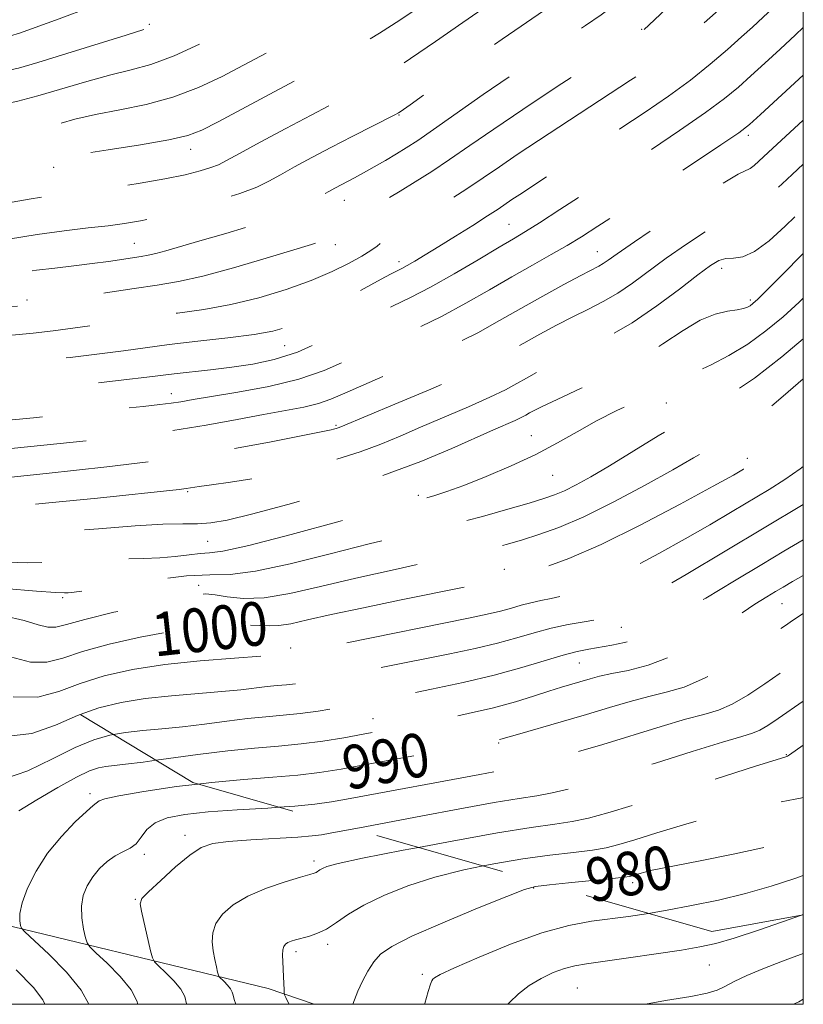
# Model space of a CAD drawing. Extents: x 2054800 to 2057700, y 294800 to 297700.
# Drawn here: x 2057357 to 2057500, y 295000 to 295180 of the extents above; entities that cross this region are included whole.
import ezdxf

# ---------------------------------------------------------------- set-up
doc = ezdxf.new("R2010")
doc.units = 0
doc.header["$MEASUREMENT"] = 0
doc.linetypes.add('DGN Style 2', pattern=[39.879531, 23.927719, -15.951813])
doc.linetypes.add('DGN Style 3', pattern=[55.831344, 39.879531, -15.951813])
for name, color, linetype, lineweight in [('BREAKLINE DTM HARD', 7, 'Continuous', 0), ('CONTOUR INDEX', 41, 'Continuous', 13), ('CONTOUR INDEX DASHED', 41, 'DGN Style 3', 13), ('CONTOUR INDEX LABEL', 244, 'Continuous', 0), ('CONTOUR INTERMEDIATE', 44, 'Continuous', 0), ('CONTOUR INTERMEDIATE DASHED', 44, 'DGN Style 3', 0), ('GRID LINE', 7, 'Continuous', 0), ('OBSCURED GROUND BOUNDARY', 84, 'DGN Style 2', 0), ('SPOT DTM OBSCURED', 7, 'Continuous', 0), ('SPOT ELEVATION DTM', 2, 'Continuous', 13)]:
    doc.layers.add(name, color=color, linetype=linetype, lineweight=lineweight)
doc.styles.add('Style-WORKING', font='WORKING.shx')

msp = doc.modelspace()

# ---------------------------------------------------------------- linework, layer by layer
at = {"layer": 'BREAKLINE DTM HARD'}
msp.add_polyline3d([(2057052.79, 295245.86, 1044.57), (2057078.13, 295208.95, 1037.19), (2057109.26, 295177.85, 1031.23), (2057141.98, 295149.38, 1025), (2057172.06, 295127.24, 1019.67), (2057207.94, 295105.64, 1013.61), (2057234.32, 295086.66, 1008.23), (2057262.29, 295064, 1004.17), (2057303.45, 295037.12, 997.68), (2057345.65, 295016.57, 991.88), (2057402.1, 295002.89, 982.49), (2057410.508, 295000, 981.079)], dxfattribs=at)
at = {"layer": 'CONTOUR INDEX', "flags": 128}
for points, elevation in [([(2057369.273, 295000), (2057367.908, 295002.581), (2057365.185, 295005.884), (2057361.936, 295009.179), (2057357.601, 295013.248), (2057356.992, 295013.933), (2057356.812, 295014.431), (2057356.667, 295015.251), (2057356.671, 295016.592), (2057357.07, 295018.573), (2057358.057, 295021.243), (2057359.631, 295024.361), (2057361.74, 295027.615), (2057364.262, 295030.699), (2057366.791, 295033.343), (2057368.847, 295035.283), (2057370.083, 295036.357), (2057371.187, 295037.221), (2057372.211, 295037.582), (2057374.774, 295038.145), (2057379.374, 295038.933), (2057385.341, 295039.806), (2057389.246, 295040.284)], 990), ([(2057417.612, 295000), (2057417.88, 295000.797), (2057418.519, 295002.429), (2057419.359, 295004.249), (2057420.349, 295006.086), (2057421.426, 295007.754), (2057422.667, 295009.162), (2057424.724, 295010.598), (2057428.389, 295012.449), (2057434.041, 295014.93), (2057440.399, 295017.573), (2057445.766, 295019.742), (2057448.98, 295020.977), (2057451.008, 295021.527), (2057453.534, 295021.836)], 980)]:
    msp.add_lwpolyline(points, dxfattribs=dict(at, elevation=elevation))
at = {"layer": 'CONTOUR INDEX DASHED', "flags": 128}
for points, elevation in [([(2057118.162, 295233.129), (2057121.561, 295231.7), (2057126.699, 295229.561), (2057131.975, 295227.403), (2057136.627, 295225.553), (2057140.415, 295224.07), (2057143.232, 295222.947), (2057145.11, 295222.14), (2057146.651, 295221.46), (2057148.598, 295220.686), (2057151.491, 295219.651), (2057158.879, 295217.115), (2057162.487, 295215.853), (2057165.614, 295214.734), (2057168.013, 295213.854), (2057169.591, 295213.26), (2057170.871, 295212.795), (2057172.529, 295212.253), (2057175.052, 295211.477), (2057178.175, 295210.503), (2057181.441, 295209.417), (2057184.542, 295208.277), (2057191.522, 295205.568), (2057196.086, 295203.877), (2057201.017, 295202.119), (2057205.708, 295200.513), (2057209.712, 295199.229), (2057213.216, 295198.234), (2057216.568, 295197.444), (2057220.019, 295196.786), (2057223.445, 295196.245), (2057226.627, 295195.814), (2057229.412, 295195.48), (2057231.909, 295195.193), (2057234.296, 295194.894), (2057236.785, 295194.512), (2057239.728, 295193.938), (2057243.512, 295193.048), (2057248.283, 295191.798), (2057253.215, 295190.442), (2057259.593, 295188.643), (2057260.712, 295188.304), (2057261.339, 295188.065), (2057262.135, 295187.73), (2057263.438, 295187.225), (2057265.505, 295186.503), (2057268.483, 295185.56), (2057272.064, 295184.54), (2057275.826, 295183.629), (2057279.399, 295182.973), (2057282.6, 295182.572), (2057285.294, 295182.388), (2057287.464, 295182.344), (2057289.547, 295182.201), (2057292.099, 295181.682), (2057295.549, 295180.607), (2057299.828, 295179.191), (2057304.743, 295177.744), (2057310.018, 295176.528), (2057315.055, 295175.605), (2057319.171, 295174.985), (2057321.878, 295174.66), (2057323.449, 295174.544), (2057324.351, 295174.532), (2057325.089, 295174.544), (2057326.328, 295174.611), (2057328.771, 295174.786), (2057332.851, 295175.103), (2057347.381, 295176.274), (2057350.821, 295176.576), (2057353.29, 295176.84), (2057354.926, 295177.122), (2057356.592, 295177.632), (2057363.849, 295180.248), (2057369.432, 295182.322), (2057375.03, 295184.56), (2057379.888, 295186.759), (2057384.438, 295189.039), (2057389.413, 295191.598), (2057395.278, 295194.545), (2057401.445, 295197.623), (2057407.059, 295200.487), (2057411.476, 295202.876), (2057414.89, 295204.875), (2057417.7, 295206.653), (2057420.245, 295208.349), (2057422.603, 295209.97), (2057426.871, 295212.938), (2057429.142, 295214.497), (2057435.526, 295218.846), (2057439.726, 295221.847), (2057444.285, 295225.379), (2057448.897, 295229.314), (2057453.069, 295233.109), (2057456.264, 295236.118), (2057459.32, 295239.048), (2057462.433, 295242.114), (2057465.305, 295244.981), (2057469.274, 295249.004), (2057474.278, 295254.141), (2057491.163, 295271.559), (2057495.692, 295276.257), (2057500, 295280.753)], 1040), ([(2057159.961, 295186.976), (2057163.165, 295187.002), (2057167.611, 295186.52), (2057171.102, 295185.57), (2057174.089, 295184.252), (2057177.218, 295182.681), (2057180.939, 295180.989), (2057184.933, 295179.38), (2057188.687, 295178.077), (2057191.865, 295177.225), (2057194.847, 295176.649), (2057198.19, 295176.096), (2057202.227, 295175.381), (2057206.401, 295174.595), (2057209.931, 295173.896), (2057212.238, 295173.405), (2057213.544, 295173.099), (2057214.927, 295172.751), (2057216.311, 295172.34), (2057219.308, 295171.373), (2057224.402, 295169.693), (2057230.47, 295167.739), (2057235.989, 295166.1), (2057239.848, 295165.201), (2057242.571, 295164.812), (2057245.094, 295164.536), (2057248.136, 295164.048), (2057251.545, 295163.309), (2057254.954, 295162.351), (2057258.072, 295161.228), (2057260.918, 295160.08), (2057263.586, 295159.071), (2057266.227, 295158.285), (2057269.217, 295157.496), (2057272.99, 295156.401), (2057277.759, 295154.812), (2057282.873, 295153.003), (2057287.465, 295151.364), (2057290.922, 295150.187), (2057293.652, 295149.369), (2057296.315, 295148.71), (2057299.456, 295148.039), (2057303.138, 295147.31), (2057311.808, 295145.634), (2057316.118, 295144.812), (2057319.615, 295144.18), (2057321.939, 295143.837), (2057323.786, 295143.715), (2057326.114, 295143.706), (2057333.577, 295143.746), (2057337.228, 295143.793), (2057339.881, 295143.877), (2057341.888, 295144.045), (2057343.853, 295144.348), (2057346.254, 295144.821), (2057352.124, 295146.054), (2057355.28, 295146.681), (2057358.353, 295147.248), (2057361.163, 295147.715), (2057363.653, 295148.07), (2057369.548, 295148.829), (2057373.86, 295149.433), (2057378.665, 295150.167), (2057383.21, 295150.951), (2057386.887, 295151.714), (2057389.656, 295152.414), (2057391.616, 295153.015), (2057392.988, 295153.548), (2057394.458, 295154.292), (2057396.832, 295155.591), (2057400.638, 295157.652), (2057405.3, 295160.15), (2057409.964, 295162.621), (2057417.209, 295166.4), (2057419.9, 295167.831), (2057422.237, 295169.153), (2057424.773, 295170.727), (2057428.146, 295172.966), (2057432.712, 295176.089), (2057437.709, 295179.547), (2057445.136, 295184.721), (2057447.36, 295186.286), (2057449.601, 295187.883), (2057452.504, 295189.983), (2057455.959, 295192.584), (2057459.665, 295195.564), (2057463.374, 295198.811), (2057467.031, 295202.247), (2057470.635, 295205.805), (2057474.157, 295209.391), (2057480.409, 295215.876), (2057482.957, 295218.471), (2057485.611, 295220.989), (2057489.001, 295223.936), (2057493.507, 295227.64), (2057498.513, 295231.718), (2057500, 295232.966)], 1030), ([(2057255.307, 295129.88), (2057256.778, 295129.922), (2057259.927, 295130.142), (2057264.11, 295130.214), (2057269.15, 295129.772), (2057274.798, 295128.582), (2057280.501, 295126.937), (2057285.629, 295125.26), (2057289.794, 295123.878), (2057293.569, 295122.718), (2057297.77, 295121.61), (2057302.963, 295120.432), (2057308.731, 295119.246), (2057314.408, 295118.164), (2057319.425, 295117.278), (2057323.601, 295116.608), (2057326.853, 295116.159), (2057329.191, 295115.922), (2057330.996, 295115.846), (2057332.741, 295115.87), (2057334.834, 295115.943), (2057337.426, 295116.059), (2057340.602, 295116.222), (2057344.435, 295116.442), (2057348.952, 295116.744), (2057354.17, 295117.159), (2057359.994, 295117.702), (2057365.895, 295118.32), (2057371.236, 295118.946), (2057375.615, 295119.529), (2057379.588, 295120.088), (2057383.951, 295120.662), (2057389.207, 295121.276), (2057394.706, 295121.907), (2057399.504, 295122.52), (2057402.95, 295123.117), (2057405.546, 295123.851), (2057408.08, 295124.912), (2057411.141, 295126.414), (2057414.511, 295128.169), (2057417.767, 295129.91), (2057422.795, 295132.62), (2057424.471, 295133.509), (2057426.542, 295134.561), (2057427.548, 295135.105), (2057428.939, 295135.913), (2057430.835, 295137.059), (2057433.315, 295138.586), (2057436.353, 295140.477), (2057439.509, 295142.458), (2057442.235, 295144.191), (2057444.146, 295145.437), (2057446.698, 295147.159), (2057448.148, 295148.12), (2057466.433, 295160.115), (2057471.045, 295163.169), (2057475.351, 295166.113), (2057479.335, 295169.018), (2057482.96, 295171.909), (2057486.121, 295174.612), (2057488.693, 295176.906), (2057490.688, 295178.713), (2057492.657, 295180.531), (2057495.289, 295182.999), (2057500, 295187.465)], 1020), ([(2057303.757, 295091.67), (2057304.789, 295091.475), (2057307.425, 295091.244), (2057310.972, 295091.115), (2057315.847, 295091.022), (2057322.177, 295090.917), (2057328.916, 295090.82), (2057334.728, 295090.764), (2057338.639, 295090.771), (2057341.123, 295090.796), (2057343.018, 295090.779), (2057345.179, 295090.704), (2057348.523, 295090.718), (2057353.986, 295091.015), (2057361.988, 295091.707), (2057370.894, 295092.593), (2057385.831, 295094.166), (2057387.085, 295094.321), (2057389.472, 295094.696), (2057391.717, 295095.028), (2057395.184, 295095.517), (2057399.606, 295096.205), (2057404.559, 295097.126), (2057409.642, 295098.296), (2057414.538, 295099.634), (2057418.95, 295101.036), (2057422.716, 295102.434), (2057426.22, 295103.898), (2057429.979, 295105.532), (2057438.757, 295109.286), (2057442.645, 295111.007), (2057445.502, 295112.384), (2057447.595, 295113.507), (2057449.382, 295114.525), (2057451.279, 295115.581), (2057453.55, 295116.773), (2057456.423, 295118.192), (2057460.04, 295119.924), (2057464.224, 295122.051), (2057468.715, 295124.654), (2057473.225, 295127.712), (2057477.364, 295130.804), (2057480.712, 295133.408), (2057482.998, 295135.126), (2057484.542, 295136.055), (2057485.81, 295136.416), (2057487.211, 295136.481), (2057488.926, 295136.721), (2057491.078, 295137.661), (2057493.723, 295139.648), (2057496.653, 295142.325), (2057500, 295145.543)], 1010), ([(2057344.48, 295067.052), (2057346.411, 295066.597), (2057350.737, 295065.099), (2057354.934, 295063.565), (2057358.623, 295062.577), (2057361.619, 295062.561), (2057364.52, 295063.329), (2057368.124, 295064.538), (2057372.979, 295065.874), (2057378.648, 295067.146), (2057384.443, 295068.19), (2057389.759, 295068.882), (2057394.311, 295069.249), (2057397.892, 295069.355), (2057400.418, 295069.283), (2057402.297, 295069.189), (2057404.06, 295069.25), (2057406.227, 295069.608), (2057409.27, 295070.286), (2057413.65, 295071.276), (2057419.561, 295072.533), (2057426.12, 295073.881), (2057444.581, 295077.629), (2057445.151, 295077.762), (2057446.435, 295078.119), (2057446.919, 295078.23), (2057447.845, 295078.465), (2057449.642, 295078.971), (2057452.681, 295079.912), (2057457.103, 295081.529), (2057462.991, 295084.078), (2057470.179, 295087.627), (2057477.497, 295091.482), (2057483.523, 295094.76), (2057487.218, 295096.8), (2057489.068, 295097.844), (2057489.94, 295098.355), (2057490.673, 295098.819), (2057491.992, 295099.806), (2057494.594, 295101.903), (2057498.871, 295105.453), (2057500, 295106.408)], 1000), ([(2057389.246, 295040.284), (2057391.711, 295040.586), (2057397.668, 295041.144), (2057402.976, 295041.551), (2057407.549, 295041.924), (2057411.458, 295042.378), (2057415.424, 295043.005), (2057420.326, 295043.891), (2057442.105, 295047.942), (2057443.602, 295048.232), (2057444.175, 295048.358), (2057444.634, 295048.484), (2057447.69, 295049.365), (2057455.714, 295051.658), (2057460.363, 295053.017), (2057464.571, 295054.283), (2057468.312, 295055.391), (2057471.708, 295056.305), (2057474.911, 295057.066), (2057478.21, 295058.028), (2057481.922, 295059.619), (2057486.196, 295062.084), (2057490.494, 295064.924), (2057496.549, 295069.171), (2057498.186, 295070.291), (2057500, 295071.457)], 990), ([(2057453.534, 295021.836), (2057457.062, 295022.187), (2057465.065, 295022.986), (2057467.24, 295023.226), (2057468.269, 295023.383), (2057468.843, 295023.538), (2057470.327, 295023.995), (2057471.161, 295024.229), (2057472.06, 295024.441), (2057473.629, 295024.758), (2057481.435, 295026.282), (2057487.159, 295027.444), (2057492.526, 295028.617), (2057496.567, 295029.639), (2057499.469, 295030.513), (2057500, 295030.695)], 980)]:
    msp.add_lwpolyline(points, dxfattribs=dict(at, elevation=elevation))
at = {"layer": 'CONTOUR INTERMEDIATE', "flags": 128}
for points, elevation in [([(2057355.458, 295056.207), (2057359.982, 295056.163), (2057361.715, 295056.633)], 998), ([(2057354.064, 295048.993), (2057358.871, 295049.515), (2057363.194, 295051.049), (2057367.22, 295052.826), (2057367.719, 295053.004)], 996), ([(2057353.852, 295041.216), (2057358.11, 295042.7), (2057362.608, 295044.872), (2057366.768, 295046.97), (2057370.18, 295048.397), (2057373.106, 295049.228), (2057373.78, 295049.34)], 994), ([(2057356.506, 295035.376), (2057359.8, 295037.408), (2057363.598, 295039.639), (2057367.025, 295041.534), (2057369.429, 295042.694), (2057371.056, 295043.257), (2057372.377, 295043.497), (2057375.987, 295043.888), (2057379.22, 295044.292), (2057381.584, 295044.622)], 992), ([(2057378.239, 295000), (2057378.091, 295000.619), (2057377.014, 295002.664), (2057375.016, 295005.087), (2057372.632, 295007.504), (2057370.595, 295009.419), (2057369.445, 295010.519), (2057368.95, 295011.229), (2057368.687, 295012.156), (2057368.339, 295013.747), (2057368.015, 295015.802), (2057367.931, 295017.959), (2057368.257, 295019.925), (2057368.967, 295021.69), (2057369.986, 295023.31), (2057371.239, 295024.817), (2057372.638, 295026.14), (2057374.093, 295027.181), (2057375.517, 295027.904), (2057376.83, 295028.534), (2057377.956, 295029.358), (2057378.888, 295030.563), (2057379.914, 295031.948), (2057381.392, 295033.21), (2057383.643, 295034.119), (2057386.842, 295034.73), (2057391.124, 295035.171), (2057396.447, 295035.548), (2057402.049, 295035.897), (2057404.06, 295036.033)], 988), ([(2057387.189, 295000), (2057387.175, 295000.063), (2057386.819, 295001.408), (2057386.119, 295002.746), (2057384.847, 295004.289), (2057383.328, 295005.829), (2057382.03, 295007.049), (2057381.289, 295007.787), (2057380.913, 295008.5), (2057380.581, 295009.798), (2057378.907, 295017.013), (2057378.673, 295018.386), (2057379.011, 295019.331), (2057380.217, 295020.59), (2057382.431, 295022.668), (2057385.164, 295025.128), (2057387.774, 295027.297), (2057389.854, 295028.666), (2057391.941, 295029.384), (2057394.807, 295029.767), (2057398.917, 295030.075), (2057407.502, 295030.594), (2057410.135, 295030.799), (2057411.859, 295031.012), (2057413.431, 295031.286), (2057417.777, 295032.097)], 986), ([(2057396.15, 295000), (2057395.869, 295000.886), (2057395.687, 295001.654), (2057395.527, 295002.25), (2057395.225, 295002.828), (2057394.678, 295003.492), (2057394.024, 295004.155), (2057393.147, 295004.997), (2057392.986, 295005.303), (2057392.843, 295005.862), (2057392.614, 295006.864), (2057392.329, 295008.224), (2057392.053, 295009.784), (2057391.872, 295011.411), (2057391.966, 295013.078), (2057392.538, 295014.781), (2057393.763, 295016.507), (2057395.705, 295018.199), (2057398.4, 295019.79), (2057401.76, 295021.21), (2057405.203, 295022.385), (2057408.021, 295023.237), (2057409.703, 295023.727), (2057410.502, 295023.974), (2057410.867, 295024.134), (2057411.542, 295024.585), (2057412.012, 295024.867), (2057412.809, 295025.197), (2057414.879, 295025.741), (2057419.345, 295026.701), (2057426.803, 295028.177), (2057429.598, 295028.705)], 984), ([(2057405.951, 295000), (2057405.703, 295000.445), (2057405.31, 295001.261), (2057405.105, 295001.73), (2057405.024, 295002.095), (2057404.998, 295002.669), (2057404.923, 295005.006), (2057404.858, 295006.446), (2057404.779, 295007.815), (2057404.733, 295009.012), (2057404.775, 295009.958), (2057404.948, 295010.601), (2057405.261, 295011.014), (2057405.708, 295011.298), (2057406.298, 295011.542), (2057407.082, 295011.786), (2057409.455, 295012.405), (2057411.025, 295012.928), (2057412.75, 295013.751), (2057414.605, 295014.955), (2057416.805, 295016.461), (2057419.621, 295018.152), (2057423.253, 295019.914), (2057427.617, 295021.638), (2057432.556, 295023.222), (2057437.891, 295024.577), (2057441.45, 295025.304)], 982), ([(2057430.691, 295000), (2057430.729, 295000.131), (2057431.392, 295002.357), (2057431.811, 295003.691), (2057432.044, 295004.312), (2057432.204, 295004.581), (2057432.508, 295004.851), (2057433.589, 295005.438), (2057436.181, 295006.652), (2057440.717, 295008.649), (2057446.408, 295010.981), (2057452.16, 295013.05), (2057457.102, 295014.405), (2057461.239, 295015.18), (2057468.033, 295016.088), (2057471.655, 295016.636)], 978), ([(2057445.962, 295000), (2057446.222, 295000.31), (2057447.901, 295001.945), (2057449.854, 295003.454), (2057452.034, 295004.75), (2057454.263, 295005.795), (2057456.334, 295006.56), (2057458.187, 295007.054), (2057460.347, 295007.428), (2057467.993, 295008.497), (2057473.084, 295009.23), (2057477.69, 295009.917), (2057481.093, 295010.482), (2057483.968, 295011.125), (2057487.341, 295012.118), (2057491.955, 295013.644), (2057497.425, 295015.531), (2057499.504, 295016.262)], 976), ([(2057471.144, 295000), (2057474.778, 295000.675), (2057479.447, 295001.436), (2057482.439, 295002.038), (2057484.234, 295002.606), (2057485.648, 295003.278), (2057487.379, 295004.16), (2057489.653, 295005.248), (2057492.578, 295006.509), (2057496.179, 295007.903), (2057500, 295009.291)], 974), ([(2057361.251, 295000), (2057360.881, 295000.789), (2057359.151, 295003.058), (2057356.011, 295006.333)], 992), ([(2057498.226, 295000), (2057499.152, 295000.48), (2057500, 295000.915)], 972)]:
    msp.add_lwpolyline(points, dxfattribs=dict(at, elevation=elevation))
at = {"layer": 'CONTOUR INTERMEDIATE DASHED', "flags": 128}
for points, elevation in [([(2057126.238, 295224.211), (2057126.256, 295224.205), (2057132.242, 295221.799), (2057134.705, 295220.757), (2057137.15, 295219.582), (2057139.858, 295218.118), (2057143.111, 295216.398), (2057147.191, 295214.507), (2057152.185, 295212.556), (2057157.411, 295210.773), (2057161.99, 295209.417), (2057165.308, 295208.647), (2057170.148, 295207.824), (2057172.918, 295207.163), (2057176.112, 295206.22), (2057179.598, 295205.029), (2057183.262, 295203.634), (2057191.002, 295200.55), (2057195.042, 295199.022), (2057199.161, 295197.554), (2057203.328, 295196.16), (2057207.531, 295194.858), (2057211.833, 295193.67), (2057216.317, 295192.62), (2057220.967, 295191.731), (2057225.382, 295191.018), (2057229.062, 295190.494), (2057231.662, 295190.156), (2057234.854, 295189.762), (2057236.278, 295189.541), (2057238.061, 295189.183), (2057240.524, 295188.589), (2057243.83, 295187.713), (2057247.506, 295186.716), (2057250.922, 295185.809), (2057253.59, 295185.146), (2057255.603, 295184.658), (2057257.197, 295184.217), (2057258.609, 295183.722), (2057260.089, 295183.182), (2057261.886, 295182.632), (2057264.183, 295182.092), (2057266.897, 295181.516), (2057269.877, 295180.842), (2057272.959, 295180.044), (2057275.936, 295179.23), (2057278.586, 295178.543), (2057280.738, 295178.093), (2057282.423, 295177.852), (2057283.724, 295177.758), (2057284.844, 295177.7), (2057286.482, 295177.375), (2057289.457, 295176.431), (2057294.245, 295174.674), (2057299.931, 295172.543), (2057305.257, 295170.635), (2057309.282, 295169.408), (2057312.341, 295168.772), (2057315.085, 295168.495), (2057318.004, 295168.38), (2057320.93, 295168.35), (2057323.531, 295168.359), (2057325.696, 295168.382), (2057328.19, 295168.474), (2057332.002, 295168.711), (2057337.692, 295169.136), (2057344.126, 295169.662), (2057349.742, 295170.17), (2057353.495, 295170.609), (2057356.397, 295171.199), (2057359.975, 295172.23), (2057365.24, 295173.859), (2057376.117, 295177.263), (2057380.271, 295178.539), (2057380.79, 295178.723), (2057381.354, 295178.99), (2057382.44, 295179.567), (2057387.604, 295182.406), (2057391.551, 295184.557), (2057395.756, 295186.796), (2057403.803, 295190.945), (2057407.933, 295193.17), (2057412.288, 295195.67), (2057416.474, 295198.184), (2057419.979, 295200.357), (2057422.495, 295201.972), (2057424.548, 295203.351), (2057433.646, 295209.62), (2057440.773, 295214.494), (2057443.934, 295216.742), (2057447.002, 295219.115), (2057450.099, 295221.764), (2057453.193, 295224.61), (2057456.217, 295227.515), (2057459.109, 295230.353), (2057469.17, 295240.369), (2057472.305, 295243.55), (2057476.306, 295247.651), (2057480.652, 295252.079), (2057484.633, 295256.028), (2057487.784, 295258.984), (2057490.636, 295261.597), (2057493.964, 295264.81), (2057498.266, 295269.239), (2057500, 295271.086)], 1038), ([(2057136.314, 295213.086), (2057138.999, 295211.527), (2057143.851, 295208.972), (2057148.586, 295206.893), (2057153.107, 295205.353), (2057157.423, 295204.322), (2057161.524, 295203.735), (2057165.329, 295203.395), (2057168.739, 295203.071), (2057171.748, 295202.556), (2057174.706, 295201.743), (2057178.054, 295200.554), (2057182.07, 295198.966), (2057190.481, 295195.532), (2057193.998, 295194.166), (2057197.305, 295192.989), (2057200.948, 295191.808), (2057205.35, 295190.487), (2057210.451, 295189.105), (2057216.066, 295187.796), (2057221.916, 295186.676), (2057227.319, 295185.792), (2057231.496, 295185.174), (2057235.741, 295184.579), (2057236.153, 295184.496), (2057236.721, 295184.359), (2057237.558, 295184.142), (2057238.926, 295183.811), (2057241.125, 295183.325), (2057244.315, 295182.654), (2057248.104, 295181.787), (2057251.961, 295180.719), (2057255.535, 295179.465), (2057259.216, 295178.108), (2057263.57, 295176.749), (2057268.886, 295175.486), (2057274.312, 295174.408), (2057278.715, 295173.603), (2057281.423, 295173.061), (2057283.605, 295172.397), (2057286.895, 295171.131), (2057292.359, 295168.979), (2057298.816, 295166.456), (2057304.52, 295164.274), (2057308.217, 295162.972), (2057310.622, 295162.397), (2057312.945, 295162.223), (2057316.091, 295162.174), (2057319.754, 295162.172), (2057326.412, 295162.214), (2057329.505, 295162.292), (2057333.308, 295162.482), (2057338.258, 295162.826), (2057343.719, 295163.292), (2057348.784, 295163.83), (2057352.822, 295164.418), (2057356.297, 295165.142), (2057359.946, 295166.118), (2057368.942, 295168.78), (2057373.32, 295169.997), (2057377.049, 295170.91), (2057380.655, 295171.895), (2057384.886, 295173.453), (2057390.173, 295175.882), (2057395.661, 295178.652), (2057400.176, 295181.025), (2057405.088, 295183.642), (2057406.254, 295184.32), (2057408.807, 295185.854), (2057422.257, 295194.061), (2057424.745, 295195.595), (2057426.494, 295196.733), (2057446.019, 295210.142), (2057448.141, 295211.638), (2057449.719, 295212.851), (2057451.3, 295214.214), (2057453.316, 295216.111), (2057456.171, 295218.912), (2057472.951, 295235.67), (2057477.7, 295240.502), (2057480.89, 295243.663), (2057484.475, 295247.006), (2057488.305, 295250.312), (2057492.22, 295253.602), (2057496.056, 295256.958), (2057499.694, 295260.452), (2057500, 295260.773)], 1036), ([(2057148.037, 295200.141), (2057148.872, 295199.891), (2057152.857, 295199.226), (2057157.74, 295198.823), (2057162.861, 295198.563), (2057167.331, 295198.318), (2057170.579, 295197.948), (2057173.3, 295197.266), (2057176.51, 295196.078), (2057180.878, 295194.297), (2057189.961, 295190.514), (2057192.954, 295189.311), (2057195.449, 295188.423), (2057198.567, 295187.455), (2057203.121, 295186.123), (2057208.687, 295184.596), (2057214.532, 295183.16), (2057220.014, 295182.029), (2057224.858, 295181.154), (2057228.877, 295180.414), (2057231.979, 295179.725), (2057234.429, 295179.135), (2057236.585, 295178.725), (2057238.728, 295178.541), (2057242.825, 295178.428), (2057244.681, 295178.227), (2057246.754, 295177.706), (2057249.484, 295176.682), (2057253.182, 295175.066), (2057257.662, 295173.15), (2057262.615, 295171.326), (2057267.73, 295169.886), (2057272.703, 295168.742), (2057277.226, 295167.714), (2057281.129, 295166.635), (2057284.769, 295165.407), (2057288.638, 295163.95), (2057293.079, 295162.238), (2057297.846, 295160.465), (2057302.545, 295158.88), (2057306.861, 295157.681), (2057310.793, 295156.859), (2057314.419, 295156.355), (2057317.818, 295156.105), (2057321.07, 295156.025), (2057324.254, 295156.028), (2057327.466, 295156.049), (2057330.863, 295156.11), (2057334.615, 295156.252), (2057338.824, 295156.515), (2057343.311, 295156.922), (2057347.825, 295157.491), (2057352.148, 295158.227), (2057356.196, 295159.085), (2057359.918, 295160.006), (2057363.331, 295160.938), (2057366.742, 295161.853), (2057370.524, 295162.73), (2057374.934, 295163.582), (2057379.754, 295164.57), (2057384.647, 295165.889), (2057389.32, 295167.659), (2057393.659, 295169.698), (2057397.591, 295171.75), (2057408.017, 295177.303), (2057409.794, 295178.284), (2057412.289, 295179.739), (2057415.946, 295181.937), (2057420.189, 295184.535), (2057424.192, 295187.034), (2057427.411, 295189.117), (2057430.45, 295191.179), (2057434.199, 295193.792), (2057452.48, 295206.624), (2057452.887, 295207.021), (2057454.502, 295208.664), (2057479.095, 295233.353), (2057481.128, 295235.248), (2057484.317, 295237.983), (2057488.826, 295241.64), (2057493.805, 295245.607), (2057498.148, 295249.106), (2057500, 295250.7)], 1034), ([(2057153.67, 295193.922), (2057153.956, 295193.911), (2057160.394, 295193.731), (2057165.923, 295193.565), (2057169.377, 295193.353), (2057171.633, 295192.9), (2057174.084, 295191.976), (2057177.716, 295190.462), (2057181.891, 295188.68), (2057185.567, 295187.062), (2057187.961, 295185.938), (2057189.328, 295185.232), (2057190.18, 295184.767), (2057190.94, 295184.394), (2057191.657, 295184.093), (2057192.289, 295183.871), (2057192.819, 295183.729), (2057193.316, 295183.633), (2057193.873, 295183.541), (2057194.659, 295183.389), (2057196.144, 295183.03), (2057198.874, 295182.294), (2057203.142, 295181.096), (2057208.212, 295179.69), (2057213.099, 295178.414), (2057217.084, 295177.502), (2057220.536, 295176.761), (2057224.093, 295175.894), (2057228.202, 295174.71), (2057232.54, 295173.441), (2057236.593, 295172.426), (2057239.958, 295171.906), (2057242.684, 295171.733), (2057244.929, 295171.661), (2057246.897, 295171.461), (2057248.954, 295170.967), (2057251.508, 295170.028), (2057258.736, 295166.892), (2057262.846, 295165.323), (2057266.927, 295164.113), (2057271.137, 295163.055), (2057275.737, 295161.825), (2057280.834, 295160.208), (2057285.932, 295158.417), (2057293.798, 295155.497), (2057296.876, 295154.473), (2057300.571, 295153.485), (2057305.506, 295152.389), (2057310.964, 295151.321), (2057315.893, 295150.488), (2057319.545, 295150.036), (2057322.386, 295149.878), (2057325.184, 295149.867), (2057328.52, 295149.885), (2057332.22, 295149.928), (2057335.922, 295150.023), (2057339.391, 295150.205), (2057342.904, 295150.552), (2057346.866, 295151.151), (2057351.475, 295152.036), (2057356.096, 295153.028), (2057359.889, 295153.894), (2057362.377, 295154.478), (2057364.541, 295154.926), (2057367.727, 295155.463), (2057372.801, 295156.245), (2057378.711, 295157.171), (2057383.926, 295158.07), (2057387.393, 295158.868), (2057389.965, 295159.852), (2057392.97, 295161.404), (2057402.411, 295166.458), (2057407.119, 295168.963), (2057410.686, 295170.843), (2057413.464, 295172.322), (2057416.094, 295173.785), (2057419.091, 295175.545), (2057422.481, 295177.631), (2057426.169, 295180), (2057430.061, 295182.603), (2057434.079, 295185.363), (2057442.162, 295191.004), (2057449.225, 295195.972), (2057451.903, 295197.884), (2057454.111, 295199.524), (2057456.072, 295201.094), (2057458.053, 295202.842), (2057460.496, 295205.201), (2057463.886, 295208.648), (2057468.44, 295213.38), (2057477.305, 295222.677), (2057479.775, 295225.232), (2057481.734, 295227.026), (2057484.645, 295229.38), (2057495.167, 295237.716), (2057500, 295241.598)], 1032), ([(2057177.735, 295174.442), (2057181.716, 295173.182), (2057186.63, 295171.654), (2057191.23, 295170.561), (2057195.325, 295169.853), (2057198.76, 295169.366), (2057201.48, 295168.953), (2057203.837, 295168.549), (2057209.166, 295167.576), (2057212.494, 295166.893), (2057216.167, 295165.988), (2057220.088, 295164.823), (2057224.155, 295163.478), (2057232.282, 295160.695), (2057235.893, 295159.506), (2057238.753, 295158.639), (2057240.736, 295158.161), (2057242.583, 295157.849), (2057245.259, 295157.411), (2057249.375, 295156.636), (2057254.136, 295155.652), (2057258.4, 295154.675), (2057261.303, 295153.877), (2057263.1, 295153.268), (2057264.325, 295152.819), (2057265.457, 295152.482), (2057266.739, 295152.144), (2057268.356, 295151.675), (2057270.511, 295150.961), (2057273.481, 295149.953), (2057277.564, 295148.621), (2057282.948, 295146.966), (2057289.404, 295145.131), (2057296.597, 295143.29), (2057304.103, 295141.607), (2057311.134, 295140.183), (2057316.815, 295139.107), (2057320.615, 295138.433), (2057323.38, 295138.073), (2057326.304, 295137.903), (2057330.219, 295137.818), (2057334.527, 295137.785), (2057338.271, 295137.785), (2057340.829, 295137.824), (2057342.918, 295137.989), (2057345.591, 295138.392), (2057354.586, 295139.952), (2057359.836, 295140.792), (2057364.769, 295141.466), (2057369.15, 295141.984), (2057372.832, 295142.396), (2057375.822, 295142.776), (2057378.74, 295143.286), (2057382.358, 295144.111), (2057387.143, 295145.36), (2057392.339, 295146.836), (2057396.882, 295148.266), (2057400.019, 295149.456), (2057402.236, 295150.537), (2057404.329, 295151.719), (2057406.938, 295153.167), (2057410.091, 295154.861), (2057413.661, 295156.736), (2057417.453, 295158.692), (2057425.239, 295162.661), (2057425.921, 295163.028), (2057426.262, 295163.246), (2057428.085, 295164.529), (2057440.209, 295173.167), (2057444.925, 295176.498), (2057448.371, 295178.89), (2057453.451, 295182.375), (2057456.44, 295184.511), (2057460.052, 295187.267), (2057464.279, 295190.771), (2057468.997, 295194.998), (2057473.604, 295199.321), (2057477.384, 295202.961), (2057479.874, 295205.402), (2057481.642, 295207.175), (2057483.513, 295209.075), (2057486.139, 295211.71), (2057489.489, 295214.953), (2057493.356, 295218.493), (2057497.542, 295222.081), (2057500, 295224.154)], 1028), ([(2057195.322, 295162.734), (2057195.62, 295162.673), (2057197.29, 295162.38), (2057199.195, 295162.143), (2057201.132, 295161.97), (2057202.8, 295161.862), (2057204.044, 295161.808), (2057205.287, 295161.719), (2057207.1, 295161.49), (2057209.957, 295161.012), (2057213.958, 295160.156), (2057219.109, 295158.792), (2057225.228, 295156.887), (2057231.378, 295154.818), (2057236.43, 295153.061), (2057239.69, 295151.948), (2057242.194, 295151.228), (2057245.409, 295150.501), (2057250.306, 295149.488), (2057255.878, 295148.372), (2057260.624, 295147.457), (2057263.441, 295146.956), (2057264.837, 295146.729), (2057265.716, 295146.549), (2057266.952, 295146.197), (2057273.391, 295144.227), (2057279.658, 295142.351), (2057287.115, 295140.188), (2057294.467, 295138.178), (2057300.712, 295136.654), (2057306.029, 295135.54), (2057310.889, 295134.655), (2057315.677, 295133.859), (2057320.426, 295133.179), (2057325.085, 295132.681), (2057329.617, 295132.41), (2057334.044, 295132.328), (2057338.408, 295132.373), (2057342.709, 295132.498), (2057346.8, 295132.699), (2057350.495, 295132.987), (2057353.696, 295133.363), (2057359.691, 295134.232), (2057363.051, 295134.652), (2057366.552, 295135.056), (2057369.91, 295135.461), (2057372.885, 295135.871), (2057378.858, 295136.785), (2057380.123, 295136.996), (2057381.515, 295137.305), (2057383.369, 295137.808), (2057389.606, 295139.61), (2057394.348, 295140.968), (2057399.498, 295142.511), (2057404.161, 295144.079), (2057407.648, 295145.531), (2057410.09, 295146.803), (2057413.163, 295148.644), (2057414.289, 295149.273), (2057417.881, 295151.155), (2057419.514, 295152.042), (2057421.461, 295153.139), (2057423.547, 295154.344), (2057425.548, 295155.524), (2057427.371, 295156.635), (2057429.45, 295157.987), (2057432.355, 295159.979), (2057441.431, 295166.36), (2057446.7, 295170.011), (2057451.776, 295173.436), (2057460.144, 295178.981), (2057463.036, 295180.957), (2057465.421, 295182.738), (2057467.834, 295184.76), (2057470.665, 295187.33), (2057473.736, 295190.22), (2057487.977, 295203.735), (2057490.266, 295205.957), (2057492.898, 295208.548), (2057495.792, 295211.355), (2057498.817, 295214.159), (2057500, 295215.19)], 1026), ([(2057208.198, 295154.162), (2057208.544, 295154.149), (2057210.767, 295154.103), (2057212.635, 295154.014), (2057214.652, 295153.774), (2057217.034, 295153.308), (2057219.918, 295152.551), (2057223.398, 295151.467), (2057227.373, 295150.136), (2057231.697, 295148.669), (2057236.244, 295147.167), (2057240.968, 295145.704), (2057245.845, 295144.345), (2057250.784, 295143.159), (2057255.425, 295142.221), (2057259.342, 295141.612), (2057262.352, 295141.324), (2057265.246, 295141.007), (2057269.062, 295140.225), (2057274.463, 295138.696), (2057280.639, 295136.753), (2057286.406, 295134.883), (2057290.844, 295133.472), (2057294.077, 295132.495), (2057296.49, 295131.828), (2057298.553, 295131.335), (2057301.079, 295130.851), (2057304.964, 295130.202), (2057310.739, 295129.285), (2057317.472, 295128.285), (2057323.867, 295127.458), (2057328.994, 295127.001), (2057333.398, 295126.864), (2057337.991, 295126.937), (2057343.36, 295127.12), (2057348.77, 295127.339), (2057357.013, 295127.717), (2057357.606, 295127.76), (2057358.255, 295127.83), (2057359.63, 295128.028), (2057362.389, 295128.469), (2057372.327, 295130.105), (2057377.557, 295130.924), (2057381.81, 295131.544), (2057385.691, 295132.193), (2057390.148, 295133.184), (2057395.772, 295134.705), (2057401.712, 295136.445), (2057410.005, 295138.948), (2057411.799, 295139.503), (2057412.792, 295139.86), (2057413.548, 295140.221), (2057414.281, 295140.68), (2057415.114, 295141.304), (2057416.161, 295142.143), (2057417.494, 295143.178), (2057419.174, 295144.371), (2057421.237, 295145.691), (2057423.619, 295147.133), (2057426.231, 295148.7), (2057429.011, 295150.406), (2057432.007, 295152.313), (2057435.299, 295154.498), (2057438.996, 295157.041), (2057443.353, 295160.056), (2057448.656, 295163.662), (2057454.937, 295167.831), (2057461.209, 295171.934), (2057470.63, 295178.074), (2057470.903, 295178.304), (2057471.709, 295179.051), (2057495.086, 295201.092), (2057500, 295205.783)], 1024), ([(2057221.251, 295146.146), (2057221.567, 295146.047), (2057226.965, 295144.276), (2057232.797, 295142.385), (2057239.741, 295140.18), (2057246.281, 295138.189), (2057251.262, 295136.829), (2057254.971, 295136.07), (2057258.06, 295135.767), (2057261.175, 295135.721), (2057264.962, 295135.516), (2057270.064, 295134.68), (2057276.763, 295132.929), (2057283.888, 295130.735), (2057289.909, 295128.756), (2057293.719, 295127.489), (2057295.918, 295126.792), (2057297.531, 295126.358), (2057299.491, 295125.922), (2057302.357, 295125.372), (2057306.594, 295124.638), (2057312.387, 295123.696), (2057318.789, 295122.721), (2057324.573, 295121.932), (2057328.859, 295121.498), (2057332.168, 295121.359), (2057335.366, 295121.404), (2057339.097, 295121.532), (2057343.098, 295121.699), (2057346.882, 295121.878), (2057350.103, 295122.047), (2057352.983, 295122.23), (2057355.888, 295122.46), (2057359.125, 295122.766), (2057362.763, 295123.174), (2057366.812, 295123.708), (2057371.256, 295124.372), (2057375.958, 295125.097), (2057380.754, 295125.793), (2057385.525, 295126.415), (2057390.328, 295127.09), (2057395.266, 295127.986), (2057400.366, 295129.224), (2057405.37, 295130.722), (2057409.942, 295132.353), (2057413.806, 295133.989), (2057416.907, 295135.521), (2057419.245, 295136.839), (2057420.868, 295137.872), (2057422.01, 295138.682), (2057422.955, 295139.368), (2057423.994, 295140.052), (2057427.692, 295142.327), (2057430.881, 295144.31), (2057434.594, 295146.656), (2057438.243, 295149.016), (2057441.416, 295151.142), (2057444.405, 295153.188), (2057447.677, 295155.41), (2057451.542, 295157.975), (2057468.388, 295168.991), (2057470.778, 295170.58), (2057473.181, 295172.264), (2057475.755, 295174.231), (2057478.582, 295176.581), (2057481.42, 295179.065), (2057483.95, 295181.344), (2057486.048, 295183.27), (2057488.38, 295185.448), (2057500, 295196.384)], 1022), ([(2057261.357, 295124.961), (2057262.416, 295125.062), (2057265.767, 295125.206), (2057269.376, 295124.994), (2057273.172, 295124.273), (2057277.156, 295123.144), (2057281.349, 295121.765), (2057285.869, 295120.266), (2057291.22, 295118.643), (2057298.008, 295116.862), (2057306.435, 295114.942), (2057315.106, 295113.121), (2057322.222, 295111.691), (2057326.462, 295110.859), (2057328.413, 295110.496), (2057329.134, 295110.385), (2057329.524, 295110.345), (2057329.824, 295110.333), (2057330.115, 295110.337), (2057330.571, 295110.355), (2057334.322, 295110.567), (2057338.768, 295110.836), (2057344.922, 295111.257), (2057352.451, 295111.859), (2057360.863, 295112.638), (2057369.028, 295113.467), (2057375.659, 295114.184), (2057379.891, 295114.677), (2057384.913, 295115.304), (2057391.571, 295116.049), (2057395.429, 295116.509), (2057399.262, 295117.06), (2057403.196, 295117.904), (2057407.453, 295119.282), (2057412.137, 295121.321), (2057416.886, 295123.678), (2057421.218, 295125.893), (2057424.835, 295127.655), (2057428.156, 295129.255), (2057431.785, 295131.133), (2057436.094, 295133.565), (2057440.535, 295136.181), (2057444.331, 295138.446), (2057446.989, 295140.017), (2057449.149, 295141.308), (2057451.737, 295142.924), (2057455.471, 295145.332), (2057460.251, 295148.457), (2057465.771, 295152.088), (2057471.665, 295155.983), (2057477.334, 295159.781), (2057482.117, 295163.09), (2057485.572, 295165.654), (2057488.126, 295167.754), (2057490.423, 295169.806), (2057492.972, 295172.131), (2057495.746, 295174.68), (2057498.585, 295177.311), (2057500, 295178.641)], 1018), ([(2057267.134, 295120.264), (2057268.777, 295120.358), (2057270.216, 295120.285), (2057271.727, 295119.985), (2057273.834, 295119.353), (2057281.81, 295116.68), (2057287.809, 295114.781), (2057294.662, 295112.833), (2057301.903, 295111.055), (2057314.664, 295108.197), (2057318.895, 295107.147), (2057321.998, 295106.351), (2057324.698, 295105.806), (2057327.615, 295105.498), (2057330.936, 295105.392), (2057334.744, 295105.445), (2057339.166, 295105.628), (2057344.515, 295105.971), (2057351.148, 295106.519), (2057359.132, 295107.277), (2057367.352, 295108.109), (2057379.24, 295109.342), (2057382.286, 295109.671), (2057384.324, 295109.929), (2057386.119, 295110.213), (2057388.356, 295110.598), (2057391.698, 295111.156), (2057396.539, 295111.948), (2057402.194, 295112.998), (2057407.708, 295114.321), (2057412.368, 295115.914), (2057416.433, 295117.706), (2057420.408, 295119.607), (2057424.682, 295121.556), (2057429.196, 295123.596), (2057433.777, 295125.801), (2057438.272, 295128.203), (2057442.595, 295130.675), (2057446.68, 295133.055), (2057450.459, 295135.206), (2057453.862, 295137.115), (2057456.817, 295138.799), (2057459.415, 295140.365), (2057462.402, 295142.279), (2057466.688, 295145.097), (2057479.374, 295153.487), (2057484.898, 295157.162), (2057488.183, 295159.4), (2057490.131, 295160.897), (2057492.152, 295162.705), (2057500, 295169.897)], 1016), ([(2057274.992, 295113.876), (2057277.131, 295113.218), (2057280.201, 295112.217), (2057283.993, 295110.956), (2057288.151, 295109.604), (2057292.224, 295108.37), (2057295.905, 295107.387), (2057299.452, 295106.492), (2057303.264, 295105.448), (2057307.678, 295104.111), (2057312.777, 295102.699), (2057318.584, 295101.526), (2057324.985, 295100.824), (2057331.332, 295100.519), (2057336.842, 295100.456), (2057340.997, 295100.51), (2057344.34, 295100.665), (2057347.677, 295100.93), (2057351.7, 295101.312), (2057369.564, 295103.122), (2057377.004, 295103.938), (2057384.25, 295104.868), (2057390.75, 295105.898), (2057396.407, 295106.933), (2057401.237, 295107.856), (2057405.27, 295108.592), (2057408.59, 295109.222), (2057411.293, 295109.868), (2057413.585, 295110.658), (2057416.104, 295111.753), (2057419.598, 295113.322), (2057430.235, 295117.937), (2057435.769, 295120.47), (2057440.423, 295122.826), (2057444.441, 295125.054), (2057448.305, 295127.271), (2057452.331, 295129.529), (2057456.167, 295131.628), (2057459.291, 295133.302), (2057462.57, 295135.017), (2057463.394, 295135.492), (2057464.285, 295136.095), (2057465.946, 295137.264), (2057469.141, 295139.47), (2057474.244, 295142.928), (2057480.077, 295146.809), (2057485.072, 295150.026), (2057488.068, 295151.789), (2057490.265, 295152.86), (2057491.021, 295153.428), (2057491.858, 295154.193), (2057492.698, 295155.002), (2057493.544, 295155.797), (2057500, 295161.723)], 1014), ([(2057285.978, 295104.945), (2057288.86, 295104.086), (2057292.108, 295103.164), (2057292.725, 295102.928), (2057293.325, 295102.581), (2057294.466, 295101.986), (2057296.718, 295101.021), (2057300.57, 295099.642), (2057306.164, 295098.126), (2057313.559, 295096.833), (2057322.496, 295096.031), (2057331.447, 295095.638), (2057338.566, 295095.482), (2057344.577, 295095.387), (2057344.837, 295095.401), (2057345.465, 295095.458), (2057352.673, 295096.17), (2057361.455, 295097.053), (2057372.561, 295098.269), (2057384.032, 295099.728), (2057394.175, 295101.318), (2057402.348, 295102.819), (2057411.497, 295104.657), (2057413.614, 295105.066), (2057414.077, 295105.172), (2057414.522, 295105.294), (2057414.923, 295105.421), (2057415.412, 295105.609), (2057425.294, 295109.732), (2057431.861, 295112.521), (2057438.024, 295115.247), (2057442.612, 295117.46), (2057445.974, 295119.262), (2057448.843, 295120.898), (2057451.805, 295122.555), (2057454.859, 295124.201), (2057457.857, 295125.747), (2057460.69, 295127.149), (2057463.397, 295128.534), (2057466.054, 295130.073), (2057468.755, 295131.903), (2057474.926, 295136.439), (2057478.621, 295139.027), (2057482.309, 295141.432), (2057485.441, 295143.221), (2057487.639, 295144.135), (2057489.22, 295144.611), (2057490.672, 295145.261), (2057492.372, 295146.538), (2057494.255, 295148.259), (2057496.144, 295150.081), (2057497.933, 295151.761), (2057500, 295153.646)], 1012), ([(2057312.683, 295086.274), (2057313.439, 295086.255), (2057321.357, 295086.13), (2057328.671, 295086.087), (2057334.1, 295086.137), (2057338.137, 295086.199), (2057341.721, 295086.169), (2057345.69, 295085.995), (2057350.472, 295085.838), (2057356.398, 295085.915), (2057363.551, 295086.358), (2057371.047, 295086.983), (2057377.757, 295087.525), (2057382.821, 295087.786), (2057386.467, 295087.853), (2057389.19, 295087.881), (2057391.58, 295088.04), (2057394.599, 295088.559), (2057399.302, 295089.684), (2057406.333, 295091.567), (2057414.695, 295093.992), (2057422.977, 295096.651), (2057430.021, 295099.259), (2057435.686, 295101.628), (2057443.333, 295105.038), (2057447.266, 295106.766), (2057448.392, 295107.309), (2057449.216, 295107.751), (2057449.92, 295108.152), (2057450.752, 295108.607), (2057452.242, 295109.346), (2057454.988, 295110.637), (2057459.334, 295112.653), (2057464.595, 295115.202), (2057469.833, 295118.001), (2057474.299, 295120.766), (2057478.002, 295123.221), (2057481.144, 295125.094), (2057483.876, 295126.202), (2057486.156, 295126.743), (2057487.894, 295127.005), (2057489.049, 295127.231), (2057489.772, 295127.479), (2057490.267, 295127.757), (2057490.769, 295128.141), (2057491.654, 295128.965), (2057493.332, 295130.629), (2057496.066, 295133.377), (2057500, 295137.287)], 1008), ([(2057320.799, 295081.368), (2057324.704, 295081.374), (2057335.228, 295081.601), (2057340.424, 295081.559), (2057346.173, 295081.283), (2057352.2, 295080.935), (2057358.061, 295080.734), (2057363.389, 295080.834), (2057368.133, 295081.111), (2057372.317, 295081.374), (2057375.986, 295081.486), (2057379.256, 295081.526), (2057382.264, 295081.629), (2057385.094, 295081.882), (2057387.622, 295082.193), (2057389.673, 295082.425), (2057391.341, 295082.537), (2057393.809, 295082.887), (2057398.531, 295083.932), (2057406.303, 295085.93), (2057415.288, 295088.345), (2057422.993, 295090.442), (2057427.575, 295091.676), (2057431.065, 295092.595), (2057432.598, 295093.036), (2057434.808, 295093.758), (2057437.91, 295094.888), (2057441.982, 295096.501), (2057446.564, 295098.457), (2057451.061, 295100.564), (2057455.031, 295102.66), (2057458.636, 295104.704), (2057462.193, 295106.683), (2057465.893, 295108.574), (2057469.432, 295110.299), (2057472.384, 295111.768), (2057474.442, 295112.912), (2057475.788, 295113.745), (2057476.727, 295114.298), (2057477.574, 295114.647), (2057478.693, 295115.028), (2057480.459, 295115.717), (2057483.115, 295116.929), (2057486.381, 295118.634), (2057489.847, 295120.74), (2057493.172, 295123.151), (2057496.293, 295125.752), (2057499.221, 295128.424), (2057500, 295129.171)], 1006), ([(2057328.194, 295076.898), (2057332.32, 295077.004), (2057339.127, 295076.949), (2057346.656, 295076.572), (2057353.928, 295076.031), (2057359.724, 295075.554), (2057363.177, 295075.312), (2057364.811, 295075.254), (2057365.502, 295075.275), (2057366.117, 295075.313), (2057367.496, 295075.483), (2057370.473, 295075.943), (2057375.505, 295076.767), (2057381.545, 295077.685), (2057387.168, 295078.342), (2057391.41, 295078.531), (2057395.157, 295078.635), (2057399.753, 295079.184), (2057406.119, 295080.538), (2057413.462, 295082.372), (2057420.563, 295084.191), (2057426.506, 295085.625), (2057431.579, 295086.794), (2057436.372, 295087.942), (2057441.283, 295089.237), (2057445.952, 295090.551), (2057449.825, 295091.68), (2057452.54, 295092.495), (2057454.497, 295093.161), (2057456.284, 295093.917), (2057458.42, 295094.981), (2057461.128, 295096.477), (2057464.562, 295098.506), (2057473.416, 295103.936), (2057478.038, 295106.667), (2057482.331, 295109.062), (2057486.54, 295111.499), (2057491.05, 295114.508), (2057496.055, 295118.394), (2057500, 295121.729)], 1004), ([(2057335.421, 295072.529), (2057335.74, 295072.532), (2057342.52, 295072.285), (2057348.667, 295071.756), (2057353.742, 295071.019), (2057357.444, 295070.172), (2057360.004, 295069.409), (2057361.789, 295068.946), (2057363.255, 295068.959), (2057365.216, 295069.454), (2057368.576, 295070.394), (2057373.834, 295071.695), (2057379.865, 295073.08), (2057385.14, 295074.222), (2057388.546, 295074.867), (2057390.636, 295075.052), (2057392.382, 295074.886), (2057394.608, 295074.513), (2057397.563, 295074.225), (2057401.348, 295074.349), (2057406.045, 295075.12), (2057411.649, 295076.395), (2057418.134, 295077.941), (2057425.318, 295079.539), (2057438.439, 295082.343), (2057442.764, 295083.346), (2057445.886, 295084.167), (2057448.606, 295084.963), (2057451.631, 295085.904), (2057455.296, 295087.226), (2057459.841, 295089.179), (2057465.321, 295091.88), (2057471.045, 295094.917), (2057476.135, 295097.744), (2057479.933, 295099.936), (2057484.742, 295102.783), (2057486.645, 295103.865), (2057488.888, 295105.296), (2057492.014, 295107.637), (2057496.319, 295111.202), (2057500, 295114.372)], 1002), ([(2057361.715, 295056.633), (2057363.824, 295057.205), (2057367.672, 295058.682), (2057372.104, 295060.052), (2057377.259, 295061.201), (2057383.166, 295062.122), (2057389.676, 295062.817), (2057395.922, 295063.312), (2057403.738, 295063.839), (2057405.032, 295063.944), (2057406.385, 295064.08), (2057406.864, 295064.158), (2057408.429, 295064.466), (2057438.718, 295070.613), (2057442.167, 295071.336), (2057444.587, 295071.903), (2057446.593, 295072.452), (2057448.406, 295072.98), (2057450.153, 295073.447), (2057451.949, 295073.838), (2057453.86, 295074.216), (2057455.942, 295074.671), (2057458.277, 295075.305), (2057461.064, 295076.279), (2057464.528, 295077.771), (2057468.79, 295079.882), (2057473.538, 295082.418), (2057478.355, 295085.109), (2057482.882, 295087.718), (2057486.992, 295090.138), (2057493.75, 295094.168), (2057496.599, 295095.959), (2057499.434, 295097.919), (2057500, 295098.355)], 998), ([(2057367.719, 295053.004), (2057371.142, 295054.225), (2057375.182, 295055.214), (2057379.57, 295055.914), (2057384.405, 295056.431), (2057393.645, 295057.191), (2057397.102, 295057.538), (2057401.91, 295058.12), (2057403.753, 295058.301), (2057405.458, 295058.45), (2057407.16, 295058.627), (2057409.041, 295058.896), (2057411.468, 295059.324), (2057414.851, 295059.979), (2057435.354, 295064.111), (2057439.955, 295065.084), (2057444.024, 295066.043), (2057447.571, 295067.015), (2057450.779, 295067.948), (2057453.871, 295068.776), (2057456.979, 295069.445), (2057459.876, 295069.968), (2057462.242, 295070.372), (2057463.873, 295070.698), (2057465.025, 295071.029), (2057466.065, 295071.463), (2057467.4, 295072.137), (2057469.579, 295073.353), (2057473.187, 295075.458), (2057478.546, 295078.635), (2057500, 295091.397)], 996), ([(2057373.78, 295049.34), (2057375.973, 295049.705), (2057379.134, 295050.046), (2057382.632, 295050.363), (2057386.433, 295050.742), (2057390.466, 295051.237), (2057394.51, 295051.774), (2057398.309, 295052.245), (2057401.689, 295052.578), (2057404.815, 295052.85), (2057407.935, 295053.175), (2057411.218, 295053.634), (2057414.506, 295054.183), (2057417.561, 295054.741), (2057420.291, 295055.266), (2057426.967, 295056.596), (2057431.989, 295057.609), (2057437.744, 295058.832), (2057443.46, 295060.184), (2057448.494, 295061.569), (2057456.066, 295063.877), (2057458.637, 295064.551), (2057460.734, 295064.974), (2057464.962, 295065.66), (2057467.296, 295066.152), (2057469.558, 295066.854), (2057471.692, 295067.86), (2057474.155, 295069.335), (2057477.533, 295071.461), (2057482.166, 295074.303), (2057487.415, 295077.467), (2057492.395, 295080.441), (2057496.439, 295082.842), (2057500, 295084.928)], 994), ([(2057381.584, 295044.622), (2057383.829, 295044.936), (2057389.249, 295045.689), (2057394.709, 295046.37), (2057399.603, 295046.85), (2057403.993, 295047.218), (2057408.109, 295047.615), (2057412.118, 295048.145), (2057415.944, 295048.763), (2057419.447, 295049.387), (2057422.591, 295049.964), (2057425.751, 295050.558), (2057429.403, 295051.261), (2057433.847, 295052.141), (2057438.68, 295053.156), (2057443.324, 295054.242), (2057447.314, 295055.33), (2057450.648, 295056.358), (2057453.437, 295057.261), (2057455.786, 295057.994), (2057461.03, 295059.547), (2057462.731, 295059.999), (2057464.949, 295060.483), (2057467.953, 295061.076), (2057471.637, 295062.022), (2057475.797, 295063.603), (2057480.199, 295065.963), (2057484.475, 295068.69), (2057488.221, 295071.234), (2057491.134, 295073.163), (2057493.306, 295074.531), (2057494.93, 295075.509), (2057496.287, 295076.31), (2057498.031, 295077.307), (2057500, 295078.404)], 992), ([(2057404.06, 295036.033), (2057406.989, 295036.232), (2057410.646, 295036.582), (2057413.689, 295037.02), (2057417.106, 295037.631), (2057440.795, 295042.058), (2057443.884, 295042.613), (2057446.092, 295042.98), (2057448.018, 295043.33), (2057450.412, 295043.875), (2057453.853, 295044.782), (2057458.24, 295046.023), (2057463.304, 295047.526), (2057473.97, 295050.804), (2057478.466, 295052.127), (2057481.83, 295053.029), (2057484.47, 295053.811), (2057486.989, 295054.884), (2057489.852, 295056.539), (2057492.959, 295058.6), (2057499.059, 295062.845), (2057500, 295063.478)], 988), ([(2057417.777, 295032.097), (2057418.773, 295032.284), (2057430.021, 295034.416), (2057437.131, 295035.745), (2057443.467, 295036.882), (2057448.009, 295037.624), (2057451.253, 295038.131), (2057454.075, 295038.653), (2057457.266, 295039.414), (2057461.276, 295040.532), (2057466.474, 295042.1), (2057472.943, 295044.117), (2057479.636, 295046.219), (2057485.224, 295047.949), (2057488.749, 295048.991), (2057490.73, 295049.594), (2057492.056, 295050.149), (2057493.508, 295050.995), (2057495.425, 295052.276), (2057500, 295055.441)], 986), ([(2057429.598, 295028.705), (2057435.727, 295029.862), (2057444.062, 295031.345), (2057450.227, 295032.326), (2057454.526, 295032.939), (2057457.738, 295033.431), (2057460.672, 295034.044), (2057464.261, 295035.025), (2057469.47, 295036.618), (2057476.775, 295038.919), (2057491.28, 295043.524), (2057496.632, 295045.202), (2057497.095, 295045.374), (2057497.469, 295045.607), (2057500, 295047.377)], 984), ([(2057441.45, 295025.304), (2057443.367, 295025.695), (2057448.707, 295026.582), (2057453.645, 295027.256), (2057457.949, 295027.776), (2057461.402, 295028.208), (2057463.956, 295028.635), (2057466.265, 295029.204), (2057469.156, 295030.078), (2057473.216, 295031.347), (2057478.06, 295032.817), (2057483.065, 295034.221), (2057487.68, 295035.345), (2057491.655, 295036.185), (2057498.526, 295037.51), (2057499.496, 295037.72), (2057500, 295037.847)], 982), ([(2057471.655, 295016.636), (2057475.072, 295017.212), (2057479.549, 295018.045), (2057484.478, 295019.073), (2057489.448, 295020.273), (2057494.117, 295021.613), (2057498.429, 295023.019), (2057500, 295023.567)], 978), ([(2057499.504, 295016.262), (2057500, 295016.437)], 976)]:
    msp.add_lwpolyline(points, dxfattribs=dict(at, elevation=elevation))
at = {"layer": 'GRID LINE', "flags": 128}
msp.add_lwpolyline([(2055000, 295000), (2057500, 295000), (2057500, 297500), (2055000, 297500), (2055000, 295000)], dxfattribs=at)
at = {"layer": 'OBSCURED GROUND BOUNDARY'}
msp.add_polyline3d([(2057500, 295016.353, 984.009), (2057483.28, 295013.3, 984.97), (2057388.32, 295040.55, 996.25), (2057298.1, 295095.09, 1019.03), (2057247.04, 295136.6, 1026.39), (2057232.8, 295141.34, 1030.43), (2057218.55, 295147.27, 1031.73), (2057161.56, 295185.21, 1036), (2057116.44, 295235.03, 1044.07), (2057076.06, 295280.11, 1061.16), (2057043.99, 295327.56, 1078.02), (2057046.35, 295347.74, 1079.68), (2057035.66, 295367.91, 1085.85), (2056992.9, 295428.41, 1093.92), (2056989.31, 295493.68, 1106.97), (2056995.22, 295543.53, 1121.69), (2057045.03, 295604.08, 1133.44), (2057111.46, 295650.41, 1148.75)], dxfattribs=at)
at = {"layer": 'SPOT DTM OBSCURED'}
for p in [(2057380.38, 295179.25, 1038.2), (2057470.44, 295178.31, 1024.1), (2057426.01, 295162.65, 1027.9), (2057489.94, 295158.94, 1015.6), (2057387.93, 295156.34, 1031.4), (2057362.87, 295153.04, 1031.5), (2057416, 295147.06, 1025.2), (2057446.16, 295142.62, 1018.9), (2057377.63, 295139.16, 1026.9), (2057414.37, 295138.92, 1023.6), (2057462.33, 295137.66, 1014.8), (2057426.03, 295135.82, 1020.5), (2057485.05, 295134.58, 1009.4), (2057357.95, 295128.82, 1024.4), (2057490.33, 295128.81, 1008.3), (2057405.14, 295120.44, 1019.1), (2057384.35, 295111.7, 1016.7), (2057474.96, 295109.98, 1005.2), (2057414.52, 295105.86, 1012.2), (2057450.27, 295104.01, 1006.7), (2057489.77, 295099.87, 1000.5), (2057454.15, 295096.76, 1005.2), (2057387.39, 295093.78, 1009.8), (2057429.54, 295093.08, 1006.3), (2057391.05, 295084.67, 1007.1), (2057445.32, 295079.52, 1000.6), (2057389.39, 295076.65, 1002.5), (2057364.48, 295074.36, 1003.7), (2057496.07, 295073.29, 991.1), (2057466.68, 295068.94, 995.2), (2057406.23, 295065.17, 998.4), (2057459, 295062.43, 993.1), (2057421.28, 295052.26, 992.9), (2057444.26, 295047.77, 989.8), (2057496.87, 295045.65, 984.1), (2057468.78, 295022.23, 979.6)]:
    msp.add_point(p, dxfattribs=at)
at = {"layer": 'SPOT ELEVATION DTM'}
for p in [(2057369.5, 295038.53, 990.4), (2057386.85, 295030.92, 986.5), (2057379.46, 295027.4, 987.7), (2057410.49, 295026.21, 984.4), (2057450.69, 295021.3, 979.9), (2057377.82, 295019.22, 986.1), (2057413, 295010.94, 981.6), (2057407.17, 295009.6, 981.6), (2057482.83, 295007.2, 975.1), (2057430.31, 295005.47, 978.3), (2057458.63, 295002.99, 974.9)]:
    msp.add_point(p, dxfattribs=at)

# ---------------------------------------------------------------- texts
at = {"layer": 'CONTOUR INDEX LABEL', "style": 'Style-WORKING', "width": 0.875}
for s, rotation, p in [('1000', 6.2, (2057381.318, 295063.573, 1000)), ('990', 10.4, (2057416.543, 295039.142, 990)), ('980', 10.2, (2057461.043, 295018.574, 980))]:
    msp.add_text(s, height=8, rotation=rotation, dxfattribs=at).set_placement(p)

doc.saveas('drawing.dxf')
